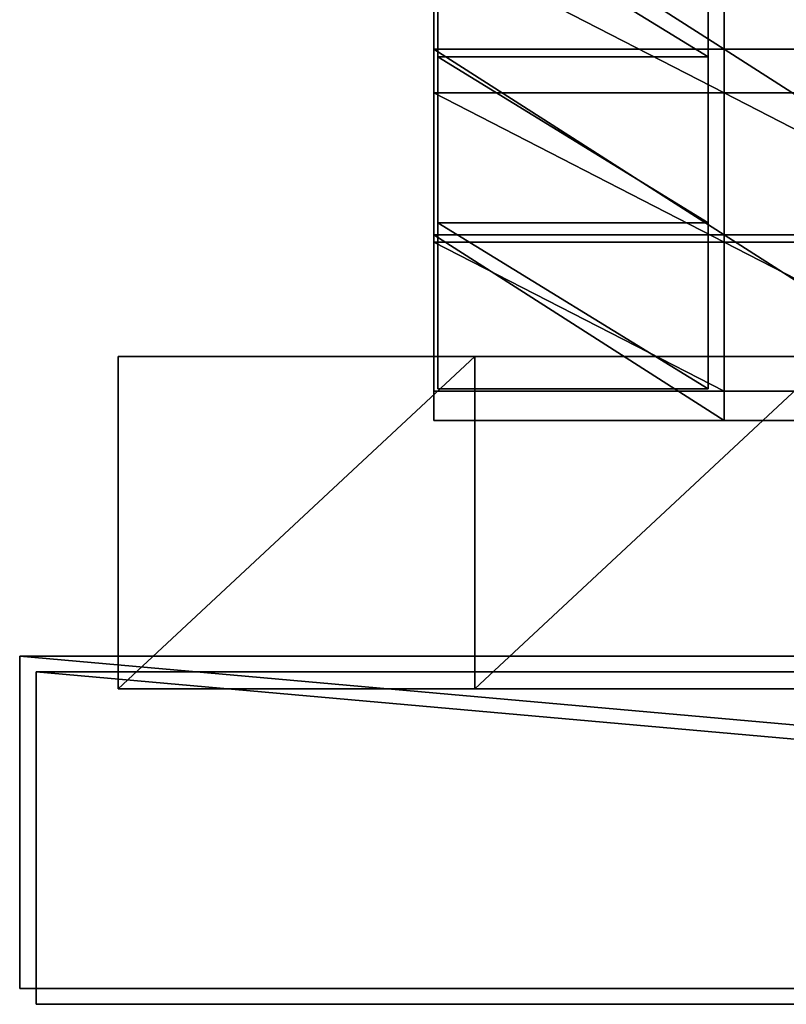
# Model space of a CAD drawing. Units: metres. Extents: x -8.2 to 8.2, y -8.4 to 0.4.
# Drawn here: x -5.6 to -3.3, y -6.9 to -3.9 of the extents above; entities that cross this region are included whole.
import ezdxf

# ---------------------------------------------------------------- set-up
doc = ezdxf.new("R2010")
doc.units = ezdxf.units.M

msp = doc.modelspace()

# ---------------------------------------------------------------- linework, layer by layer
for points in [[(-4.3645, -3.4666, 5.7599), (-3.4916, -4.0252, 5.7599), (-4.3645, -4.0252, 5.7599)], [(-3.4916, -3.4666, 5.7599), (-3.4916, -4.0252, 5.7599), (-4.3645, -3.4666, 5.7599)], [(-4.3645, -4.0252, 5.7599), (-4.3645, -4.0252, 6.8178), (-4.3645, -3.4666, 6.8178)], [(-4.3645, -4.0252, 5.7599), (-4.3645, -3.4666, 6.8178), (-4.3645, -3.4666, 5.7599)], [(-4.3645, -4.0252, 6.8178), (-3.4916, -4.0252, 6.8178), (-4.3645, -3.4666, 6.8178)], [(-4.3645, -3.4666, 6.8178), (-3.4916, -4.0252, 6.8178), (-3.4916, -3.4666, 6.8178)], [(-3.4916, -3.4666, 5.7599), (-2.6187, -4.0252, 5.7599), (-3.4916, -4.0252, 5.7599)], [(-2.6187, -3.4666, 5.7599), (-2.6187, -4.0252, 5.7599), (-3.4916, -3.4666, 5.7599)], [(-3.4916, -4.0252, 6.8178), (-2.6187, -4.0252, 6.8178), (-3.4916, -3.4666, 6.8178)], [(-3.4916, -3.4666, 6.8178), (-2.6187, -4.0252, 6.8178), (-2.6187, -3.4666, 6.8178)], [(-3.5393, -4.0486, -2.8737), (-4.3529, -4.0486, -2.8737), (-4.3529, -3.5494, -2.8737)], [(-3.5393, -4.0486, -2.8737), (-4.3529, -3.5494, -2.8737), (-3.5393, -3.5494, -2.8737)], [(-4.3529, -3.5494, 5.91), (-4.3529, -4.0486, 5.91), (-3.5393, -4.0486, 5.91)], [(-3.5393, -3.5494, 5.91), (-4.3529, -3.5494, 5.91), (-3.5393, -4.0486, 5.91)], [(-4.3529, -4.0486, -2.8737), (-4.3529, -4.0486, -1.9953), (-4.3529, -3.5494, -2.8737)], [(-4.3529, -3.5494, -2.8737), (-4.3529, -4.0486, -1.9953), (-4.3529, -3.5494, -1.9953)], [(-4.3529, -4.0486, -1.9953), (-4.3529, -4.0486, -1.1169), (-4.3529, -3.5494, -1.9953)], [(-4.3529, -3.5494, -1.9953), (-4.3529, -4.0486, -1.1169), (-4.3529, -3.5494, -1.1169)], [(-4.3529, -4.0486, -1.1169), (-4.3529, -4.0486, -0.2386), (-4.3529, -3.5494, -1.1169)], [(-4.3529, -3.5494, -1.1169), (-4.3529, -4.0486, -0.2386), (-4.3529, -3.5494, -0.2386)], [(-4.3529, -4.0486, -0.2386), (-4.3529, -4.0486, 0.6398), (-4.3529, -3.5494, -0.2386)], [(-4.3529, -3.5494, -0.2386), (-4.3529, -4.0486, 0.6398), (-4.3529, -3.5494, 0.6398)], [(-4.3529, -4.0486, 0.6398), (-4.3529, -4.0486, 1.5182), (-4.3529, -3.5494, 0.6398)], [(-4.3529, -3.5494, 0.6398), (-4.3529, -4.0486, 1.5182), (-4.3529, -3.5494, 1.5182)], [(-4.3529, -4.0486, 1.5182), (-4.3529, -4.0486, 2.3965), (-4.3529, -3.5494, 1.5182)], [(-4.3529, -3.5494, 1.5182), (-4.3529, -4.0486, 2.3965), (-4.3529, -3.5494, 2.3965)], [(-4.3529, -4.0486, 2.3965), (-4.3529, -4.0486, 3.2749), (-4.3529, -3.5494, 2.3965)], [(-4.3529, -3.5494, 2.3965), (-4.3529, -4.0486, 3.2749), (-4.3529, -3.5494, 3.2749)], [(-4.3529, -4.0486, 3.2749), (-4.3529, -4.0486, 4.1533), (-4.3529, -3.5494, 3.2749)], [(-4.3529, -3.5494, 3.2749), (-4.3529, -4.0486, 4.1533), (-4.3529, -3.5494, 4.1533)], [(-4.3529, -4.0486, 4.1533), (-4.3529, -4.0486, 5.0316), (-4.3529, -3.5494, 4.1533)], [(-4.3529, -3.5494, 4.1533), (-4.3529, -4.0486, 5.0316), (-4.3529, -3.5494, 5.0316)], [(-4.3529, -4.0486, 5.0316), (-4.3529, -4.0486, 5.91), (-4.3529, -3.5494, 5.0316)], [(-4.3529, -3.5494, 5.0316), (-4.3529, -4.0486, 5.91), (-4.3529, -3.5494, 5.91)], [(-3.5393, -3.5494, -2.8737), (-3.5393, -4.0486, -1.9953), (-3.5393, -4.0486, -2.8737)], [(-3.5393, -3.5494, -1.9953), (-3.5393, -4.0486, -1.9953), (-3.5393, -3.5494, -2.8737)], [(-3.5393, -3.5494, -1.9953), (-3.5393, -4.0486, -1.1169), (-3.5393, -4.0486, -1.9953)], [(-3.5393, -3.5494, -1.1169), (-3.5393, -4.0486, -1.1169), (-3.5393, -3.5494, -1.9953)], [(-3.5393, -3.5494, -1.1169), (-3.5393, -4.0486, -0.2386), (-3.5393, -4.0486, -1.1169)], [(-3.5393, -3.5494, -0.2386), (-3.5393, -4.0486, -0.2386), (-3.5393, -3.5494, -1.1169)], [(-3.5393, -3.5494, -0.2386), (-3.5393, -4.0486, 0.6398), (-3.5393, -4.0486, -0.2386)], [(-3.5393, -3.5494, 0.6398), (-3.5393, -4.0486, 0.6398), (-3.5393, -3.5494, -0.2386)], [(-3.5393, -3.5494, 0.6398), (-3.5393, -4.0486, 1.5182), (-3.5393, -4.0486, 0.6398)], [(-3.5393, -3.5494, 1.5182), (-3.5393, -4.0486, 1.5182), (-3.5393, -3.5494, 0.6398)], [(-3.5393, -3.5494, 1.5182), (-3.5393, -4.0486, 2.3965), (-3.5393, -4.0486, 1.5182)], [(-3.5393, -3.5494, 2.3965), (-3.5393, -4.0486, 2.3965), (-3.5393, -3.5494, 1.5182)], [(-3.5393, -3.5494, 2.3965), (-3.5393, -4.0486, 3.2749), (-3.5393, -4.0486, 2.3965)], [(-3.5393, -3.5494, 3.2749), (-3.5393, -4.0486, 3.2749), (-3.5393, -3.5494, 2.3965)], [(-3.5393, -3.5494, 3.2749), (-3.5393, -4.0486, 4.1533), (-3.5393, -4.0486, 3.2749)], [(-3.5393, -3.5494, 4.1533), (-3.5393, -4.0486, 4.1533), (-3.5393, -3.5494, 3.2749)], [(-3.5393, -3.5494, 4.1533), (-3.5393, -4.0486, 5.0316), (-3.5393, -4.0486, 4.1533)], [(-3.5393, -3.5494, 5.0316), (-3.5393, -4.0486, 5.0316), (-3.5393, -3.5494, 4.1533)], [(-3.5393, -3.5494, 5.0316), (-3.5393, -4.0486, 5.91), (-3.5393, -4.0486, 5.0316)], [(-3.5393, -3.5494, 5.91), (-3.5393, -4.0486, 5.91), (-3.5393, -3.5494, 5.0316)], [(-4.3645, -3.7081, -3.9563), (-3.4916, -4.157, -3.9563), (-4.3645, -4.157, -3.9563)], [(-3.4916, -3.7081, -3.9563), (-3.4916, -4.157, -3.9563), (-4.3645, -3.7081, -3.9563)], [(-4.3645, -4.157, -3.9563), (-4.3645, -4.157, -2.8984), (-4.3645, -3.7081, -2.8984)], [(-4.3645, -4.157, -3.9563), (-4.3645, -3.7081, -2.8984), (-4.3645, -3.7081, -3.9563)], [(-4.3645, -4.157, -2.8984), (-3.4916, -4.157, -2.8984), (-4.3645, -3.7081, -2.8984)], [(-4.3645, -3.7081, -2.8984), (-3.4916, -4.157, -2.8984), (-3.4916, -3.7081, -2.8984)], [(-3.4916, -3.7081, -3.9563), (-2.6187, -4.157, -3.9563), (-3.4916, -4.157, -3.9563)], [(-2.6187, -3.7081, -3.9563), (-2.6187, -4.157, -3.9563), (-3.4916, -3.7081, -3.9563)], [(-3.4916, -4.157, -2.8984), (-2.6187, -4.157, -2.8984), (-3.4916, -3.7081, -2.8984)], [(-3.4916, -3.7081, -2.8984), (-2.6187, -4.157, -2.8984), (-2.6187, -3.7081, -2.8984)], [(-4.3645, -4.0252, 5.7599), (-3.4916, -4.5838, 5.7599), (-4.3645, -4.5838, 5.7599)], [(-3.4916, -4.0252, 5.7599), (-3.4916, -4.5838, 5.7599), (-4.3645, -4.0252, 5.7599)], [(-4.3645, -4.5838, 5.7599), (-4.3645, -4.5838, 6.8178), (-4.3645, -4.0252, 6.8178)], [(-4.3645, -4.5838, 5.7599), (-4.3645, -4.0252, 6.8178), (-4.3645, -4.0252, 5.7599)], [(-4.3645, -4.5838, 6.8178), (-3.4916, -4.5838, 6.8178), (-4.3645, -4.0252, 6.8178)], [(-4.3645, -4.0252, 6.8178), (-3.4916, -4.5838, 6.8178), (-3.4916, -4.0252, 6.8178)], [(-3.4916, -4.0252, 5.7599), (-2.6187, -4.5838, 5.7599), (-3.4916, -4.5838, 5.7599)], [(-2.6187, -4.0252, 5.7599), (-2.6187, -4.5838, 5.7599), (-3.4916, -4.0252, 5.7599)], [(-3.4916, -4.5838, 6.8178), (-2.6187, -4.5838, 6.8178), (-3.4916, -4.0252, 6.8178)], [(-3.4916, -4.0252, 6.8178), (-2.6187, -4.5838, 6.8178), (-2.6187, -4.0252, 6.8178)], [(-3.5393, -4.5478, -2.8737), (-4.3529, -4.5478, -2.8737), (-4.3529, -4.0486, -2.8737)], [(-3.5393, -4.5478, -2.8737), (-4.3529, -4.0486, -2.8737), (-3.5393, -4.0486, -2.8737)], [(-4.3529, -4.0486, 5.91), (-4.3529, -4.5478, 5.91), (-3.5393, -4.5478, 5.91)], [(-3.5393, -4.0486, 5.91), (-4.3529, -4.0486, 5.91), (-3.5393, -4.5478, 5.91)], [(-4.3529, -4.5478, -2.8737), (-4.3529, -4.5478, -1.9953), (-4.3529, -4.0486, -2.8737)], [(-4.3529, -4.0486, -2.8737), (-4.3529, -4.5478, -1.9953), (-4.3529, -4.0486, -1.9953)], [(-4.3529, -4.5478, -1.9953), (-4.3529, -4.5478, -1.1169), (-4.3529, -4.0486, -1.9953)], [(-4.3529, -4.0486, -1.9953), (-4.3529, -4.5478, -1.1169), (-4.3529, -4.0486, -1.1169)], [(-4.3529, -4.5478, -1.1169), (-4.3529, -4.5478, -0.2386), (-4.3529, -4.0486, -1.1169)], [(-4.3529, -4.0486, -1.1169), (-4.3529, -4.5478, -0.2386), (-4.3529, -4.0486, -0.2386)], [(-4.3529, -4.5478, -0.2386), (-4.3529, -4.5478, 0.6398), (-4.3529, -4.0486, -0.2386)], [(-4.3529, -4.0486, -0.2386), (-4.3529, -4.5478, 0.6398), (-4.3529, -4.0486, 0.6398)], [(-4.3529, -4.5478, 0.6398), (-4.3529, -4.5478, 1.5182), (-4.3529, -4.0486, 0.6398)], [(-4.3529, -4.0486, 0.6398), (-4.3529, -4.5478, 1.5182), (-4.3529, -4.0486, 1.5182)], [(-4.3529, -4.5478, 1.5182), (-4.3529, -4.5478, 2.3965), (-4.3529, -4.0486, 1.5182)], [(-4.3529, -4.0486, 1.5182), (-4.3529, -4.5478, 2.3965), (-4.3529, -4.0486, 2.3965)], [(-4.3529, -4.5478, 2.3965), (-4.3529, -4.5478, 3.2749), (-4.3529, -4.0486, 2.3965)], [(-4.3529, -4.0486, 2.3965), (-4.3529, -4.5478, 3.2749), (-4.3529, -4.0486, 3.2749)], [(-4.3529, -4.5478, 3.2749), (-4.3529, -4.5478, 4.1533), (-4.3529, -4.0486, 3.2749)], [(-4.3529, -4.0486, 3.2749), (-4.3529, -4.5478, 4.1533), (-4.3529, -4.0486, 4.1533)], [(-4.3529, -4.5478, 4.1533), (-4.3529, -4.5478, 5.0316), (-4.3529, -4.0486, 4.1533)], [(-4.3529, -4.0486, 4.1533), (-4.3529, -4.5478, 5.0316), (-4.3529, -4.0486, 5.0316)], [(-4.3529, -4.5478, 5.0316), (-4.3529, -4.5478, 5.91), (-4.3529, -4.0486, 5.0316)], [(-4.3529, -4.0486, 5.0316), (-4.3529, -4.5478, 5.91), (-4.3529, -4.0486, 5.91)], [(-3.5393, -4.0486, -2.8737), (-3.5393, -4.5478, -1.9953), (-3.5393, -4.5478, -2.8737)], [(-3.5393, -4.0486, -1.9953), (-3.5393, -4.5478, -1.9953), (-3.5393, -4.0486, -2.8737)], [(-3.5393, -4.0486, -1.9953), (-3.5393, -4.5478, -1.1169), (-3.5393, -4.5478, -1.9953)], [(-3.5393, -4.0486, -1.1169), (-3.5393, -4.5478, -1.1169), (-3.5393, -4.0486, -1.9953)], [(-3.5393, -4.0486, -1.1169), (-3.5393, -4.5478, -0.2386), (-3.5393, -4.5478, -1.1169)], [(-3.5393, -4.0486, -0.2386), (-3.5393, -4.5478, -0.2386), (-3.5393, -4.0486, -1.1169)], [(-3.5393, -4.0486, -0.2386), (-3.5393, -4.5478, 0.6398), (-3.5393, -4.5478, -0.2386)], [(-3.5393, -4.0486, 0.6398), (-3.5393, -4.5478, 0.6398), (-3.5393, -4.0486, -0.2386)], [(-3.5393, -4.0486, 0.6398), (-3.5393, -4.5478, 1.5182), (-3.5393, -4.5478, 0.6398)], [(-3.5393, -4.0486, 1.5182), (-3.5393, -4.5478, 1.5182), (-3.5393, -4.0486, 0.6398)], [(-3.5393, -4.0486, 1.5182), (-3.5393, -4.5478, 2.3965), (-3.5393, -4.5478, 1.5182)], [(-3.5393, -4.0486, 2.3965), (-3.5393, -4.5478, 2.3965), (-3.5393, -4.0486, 1.5182)], [(-3.5393, -4.0486, 2.3965), (-3.5393, -4.5478, 3.2749), (-3.5393, -4.5478, 2.3965)], [(-3.5393, -4.0486, 3.2749), (-3.5393, -4.5478, 3.2749), (-3.5393, -4.0486, 2.3965)], [(-3.5393, -4.0486, 3.2749), (-3.5393, -4.5478, 4.1533), (-3.5393, -4.5478, 3.2749)], [(-3.5393, -4.0486, 4.1533), (-3.5393, -4.5478, 4.1533), (-3.5393, -4.0486, 3.2749)], [(-3.5393, -4.0486, 4.1533), (-3.5393, -4.5478, 5.0316), (-3.5393, -4.5478, 4.1533)], [(-3.5393, -4.0486, 5.0316), (-3.5393, -4.5478, 5.0316), (-3.5393, -4.0486, 4.1533)], [(-3.5393, -4.0486, 5.0316), (-3.5393, -4.5478, 5.91), (-3.5393, -4.5478, 5.0316)], [(-3.5393, -4.0486, 5.91), (-3.5393, -4.5478, 5.91), (-3.5393, -4.0486, 5.0316)], [(-4.3645, -4.157, -3.9563), (-3.4916, -4.6058, -3.9563), (-4.3645, -4.6058, -3.9563)], [(-3.4916, -4.157, -3.9563), (-3.4916, -4.6058, -3.9563), (-4.3645, -4.157, -3.9563)], [(-4.3645, -4.6058, -3.9563), (-4.3645, -4.6058, -2.8984), (-4.3645, -4.157, -2.8984)], [(-4.3645, -4.6058, -3.9563), (-4.3645, -4.157, -2.8984), (-4.3645, -4.157, -3.9563)], [(-4.3645, -4.6058, -2.8984), (-3.4916, -4.6058, -2.8984), (-4.3645, -4.157, -2.8984)], [(-4.3645, -4.157, -2.8984), (-3.4916, -4.6058, -2.8984), (-3.4916, -4.157, -2.8984)], [(-3.4916, -4.157, -3.9563), (-2.6187, -4.6058, -3.9563), (-3.4916, -4.6058, -3.9563)], [(-2.6187, -4.157, -3.9563), (-2.6187, -4.6058, -3.9563), (-3.4916, -4.157, -3.9563)], [(-3.4916, -4.6058, -2.8984), (-2.6187, -4.6058, -2.8984), (-3.4916, -4.157, -2.8984)], [(-3.4916, -4.157, -2.8984), (-2.6187, -4.6058, -2.8984), (-2.6187, -4.157, -2.8984)], [(-3.5393, -5.0469, -2.8737), (-4.3529, -5.0469, -2.8737), (-4.3529, -4.5478, -2.8737)], [(-3.5393, -5.0469, -2.8737), (-4.3529, -4.5478, -2.8737), (-3.5393, -4.5478, -2.8737)], [(-4.3529, -4.5478, 5.91), (-4.3529, -5.0469, 5.91), (-3.5393, -5.0469, 5.91)], [(-3.5393, -4.5478, 5.91), (-4.3529, -4.5478, 5.91), (-3.5393, -5.0469, 5.91)], [(-4.3529, -5.0469, -2.8737), (-4.3529, -5.0469, -1.9953), (-4.3529, -4.5478, -2.8737)], [(-4.3529, -4.5478, -2.8737), (-4.3529, -5.0469, -1.9953), (-4.3529, -4.5478, -1.9953)], [(-4.3529, -5.0469, -1.9953), (-4.3529, -5.0469, -1.1169), (-4.3529, -4.5478, -1.9953)], [(-4.3529, -4.5478, -1.9953), (-4.3529, -5.0469, -1.1169), (-4.3529, -4.5478, -1.1169)], [(-4.3529, -5.0469, -1.1169), (-4.3529, -5.0469, -0.2386), (-4.3529, -4.5478, -1.1169)], [(-4.3529, -4.5478, -1.1169), (-4.3529, -5.0469, -0.2386), (-4.3529, -4.5478, -0.2386)], [(-4.3529, -5.0469, -0.2386), (-4.3529, -5.0469, 0.6398), (-4.3529, -4.5478, -0.2386)], [(-4.3529, -4.5478, -0.2386), (-4.3529, -5.0469, 0.6398), (-4.3529, -4.5478, 0.6398)], [(-4.3529, -5.0469, 0.6398), (-4.3529, -5.0469, 1.5182), (-4.3529, -4.5478, 0.6398)], [(-4.3529, -4.5478, 0.6398), (-4.3529, -5.0469, 1.5182), (-4.3529, -4.5478, 1.5182)], [(-4.3529, -5.0469, 1.5182), (-4.3529, -5.0469, 2.3965), (-4.3529, -4.5478, 1.5182)], [(-4.3529, -4.5478, 1.5182), (-4.3529, -5.0469, 2.3965), (-4.3529, -4.5478, 2.3965)], [(-4.3529, -5.0469, 2.3965), (-4.3529, -5.0469, 3.2749), (-4.3529, -4.5478, 2.3965)], [(-4.3529, -4.5478, 2.3965), (-4.3529, -5.0469, 3.2749), (-4.3529, -4.5478, 3.2749)], [(-4.3529, -5.0469, 3.2749), (-4.3529, -5.0469, 4.1533), (-4.3529, -4.5478, 3.2749)], [(-4.3529, -4.5478, 3.2749), (-4.3529, -5.0469, 4.1533), (-4.3529, -4.5478, 4.1533)], [(-4.3529, -5.0469, 4.1533), (-4.3529, -5.0469, 5.0316), (-4.3529, -4.5478, 4.1533)], [(-4.3529, -4.5478, 4.1533), (-4.3529, -5.0469, 5.0316), (-4.3529, -4.5478, 5.0316)], [(-4.3529, -5.0469, 5.0316), (-4.3529, -5.0469, 5.91), (-4.3529, -4.5478, 5.0316)], [(-4.3529, -4.5478, 5.0316), (-4.3529, -5.0469, 5.91), (-4.3529, -4.5478, 5.91)], [(-3.5393, -4.5478, -2.8737), (-3.5393, -5.0469, -1.9953), (-3.5393, -5.0469, -2.8737)], [(-3.5393, -4.5478, -1.9953), (-3.5393, -5.0469, -1.9953), (-3.5393, -4.5478, -2.8737)], [(-3.5393, -4.5478, -1.9953), (-3.5393, -5.0469, -1.1169), (-3.5393, -5.0469, -1.9953)], [(-3.5393, -4.5478, -1.1169), (-3.5393, -5.0469, -1.1169), (-3.5393, -4.5478, -1.9953)], [(-3.5393, -4.5478, -1.1169), (-3.5393, -5.0469, -0.2386), (-3.5393, -5.0469, -1.1169)], [(-3.5393, -4.5478, -0.2386), (-3.5393, -5.0469, -0.2386), (-3.5393, -4.5478, -1.1169)], [(-3.5393, -4.5478, -0.2386), (-3.5393, -5.0469, 0.6398), (-3.5393, -5.0469, -0.2386)], [(-3.5393, -4.5478, 0.6398), (-3.5393, -5.0469, 0.6398), (-3.5393, -4.5478, -0.2386)], [(-3.5393, -4.5478, 0.6398), (-3.5393, -5.0469, 1.5182), (-3.5393, -5.0469, 0.6398)], [(-3.5393, -4.5478, 1.5182), (-3.5393, -5.0469, 1.5182), (-3.5393, -4.5478, 0.6398)], [(-3.5393, -4.5478, 1.5182), (-3.5393, -5.0469, 2.3965), (-3.5393, -5.0469, 1.5182)], [(-3.5393, -4.5478, 2.3965), (-3.5393, -5.0469, 2.3965), (-3.5393, -4.5478, 1.5182)], [(-3.5393, -4.5478, 2.3965), (-3.5393, -5.0469, 3.2749), (-3.5393, -5.0469, 2.3965)], [(-3.5393, -4.5478, 3.2749), (-3.5393, -5.0469, 3.2749), (-3.5393, -4.5478, 2.3965)], [(-3.5393, -4.5478, 3.2749), (-3.5393, -5.0469, 4.1533), (-3.5393, -5.0469, 3.2749)], [(-3.5393, -4.5478, 4.1533), (-3.5393, -5.0469, 4.1533), (-3.5393, -4.5478, 3.2749)], [(-3.5393, -4.5478, 4.1533), (-3.5393, -5.0469, 5.0316), (-3.5393, -5.0469, 4.1533)], [(-3.5393, -4.5478, 5.0316), (-3.5393, -5.0469, 5.0316), (-3.5393, -4.5478, 4.1533)], [(-3.5393, -4.5478, 5.0316), (-3.5393, -5.0469, 5.91), (-3.5393, -5.0469, 5.0316)], [(-3.5393, -4.5478, 5.91), (-3.5393, -5.0469, 5.91), (-3.5393, -4.5478, 5.0316)], [(-4.3645, -4.5838, 5.7599), (-3.4916, -5.1424, 5.7599), (-4.3645, -5.1424, 5.7599)], [(-3.4916, -4.5838, 5.7599), (-3.4916, -5.1424, 5.7599), (-4.3645, -4.5838, 5.7599)], [(-4.3645, -5.1424, 5.7599), (-4.3645, -5.1424, 6.8178), (-4.3645, -4.5838, 6.8178)], [(-4.3645, -5.1424, 5.7599), (-4.3645, -4.5838, 6.8178), (-4.3645, -4.5838, 5.7599)], [(-4.3645, -5.1424, 6.8178), (-3.4916, -5.1424, 6.8178), (-4.3645, -4.5838, 6.8178)], [(-4.3645, -4.5838, 6.8178), (-3.4916, -5.1424, 6.8178), (-3.4916, -4.5838, 6.8178)], [(-3.4916, -4.5838, 5.7599), (-2.6187, -5.1424, 5.7599), (-3.4916, -5.1424, 5.7599)], [(-2.6187, -4.5838, 5.7599), (-2.6187, -5.1424, 5.7599), (-3.4916, -4.5838, 5.7599)], [(-3.4916, -5.1424, 6.8178), (-2.6187, -5.1424, 6.8178), (-3.4916, -4.5838, 6.8178)], [(-3.4916, -4.5838, 6.8178), (-2.6187, -5.1424, 6.8178), (-2.6187, -4.5838, 6.8178)], [(-4.3645, -4.6058, -3.9563), (-3.4916, -5.0547, -3.9563), (-4.3645, -5.0547, -3.9563)], [(-3.4916, -4.6058, -3.9563), (-3.4916, -5.0547, -3.9563), (-4.3645, -4.6058, -3.9563)], [(-4.3645, -5.0547, -3.9563), (-4.3645, -5.0547, -2.8984), (-4.3645, -4.6058, -2.8984)], [(-4.3645, -5.0547, -3.9563), (-4.3645, -4.6058, -2.8984), (-4.3645, -4.6058, -3.9563)], [(-4.3645, -5.0547, -2.8984), (-3.4916, -5.0547, -2.8984), (-4.3645, -4.6058, -2.8984)], [(-4.3645, -4.6058, -2.8984), (-3.4916, -5.0547, -2.8984), (-3.4916, -4.6058, -2.8984)], [(-3.4916, -4.6058, -3.9563), (-2.6187, -5.0547, -3.9563), (-3.4916, -5.0547, -3.9563)], [(-2.6187, -4.6058, -3.9563), (-2.6187, -5.0547, -3.9563), (-3.4916, -4.6058, -3.9563)], [(-3.4916, -5.0547, -2.8984), (-2.6187, -5.0547, -2.8984), (-3.4916, -4.6058, -2.8984)], [(-3.4916, -4.6058, -2.8984), (-2.6187, -5.0547, -2.8984), (-2.6187, -4.6058, -2.8984)], [(-4.2414, -4.95, 8.0398), (-5.3142, -4.95, 8.0398), (-5.3142, -5.95, 8.0398)], [(-4.2414, -5.95, 8.0398), (-4.2414, -4.95, 8.0398), (-5.3142, -5.95, 8.0398)], [(-5.3142, -5.95, 8.0398), (-5.3142, -4.95, 8.0398), (-5.3142, -4.95, 6.7246)], [(-5.3142, -5.95, 8.0398), (-5.3142, -4.95, 6.7246), (-5.3142, -5.95, 6.7246)], [(-5.3142, -5.95, 6.7246), (-5.3142, -4.95, 6.7246), (-5.3142, -4.95, 5.4094)], [(-5.3142, -5.95, 6.7246), (-5.3142, -4.95, 5.4094), (-5.3142, -5.95, 5.4094)], [(-5.3142, -5.95, 5.4094), (-5.3142, -4.95, 5.4094), (-5.3142, -4.95, 4.0943)], [(-5.3142, -5.95, 5.4094), (-5.3142, -4.95, 4.0943), (-5.3142, -5.95, 4.0943)], [(-5.3142, -5.95, 4.0943), (-5.3142, -4.95, 4.0943), (-5.3142, -4.95, 2.7791)], [(-5.3142, -5.95, 4.0943), (-5.3142, -4.95, 2.7791), (-5.3142, -5.95, 2.7791)], [(-5.3142, -5.95, 2.7791), (-5.3142, -4.95, 2.7791), (-5.3142, -4.95, 1.4639)], [(-5.3142, -5.95, 2.7791), (-5.3142, -4.95, 1.4639), (-5.3142, -5.95, 1.4639)], [(-5.3142, -5.95, 1.4639), (-5.3142, -4.95, 1.4639), (-5.3142, -4.95, 0.1487)], [(-5.3142, -5.95, 1.4639), (-5.3142, -4.95, 0.1487), (-5.3142, -5.95, 0.1487)], [(-5.3142, -5.95, 0.1487), (-5.3142, -4.95, 0.1487), (-5.3142, -4.95, -1.1665)], [(-5.3142, -5.95, 0.1487), (-5.3142, -4.95, -1.1665), (-5.3142, -5.95, -1.1665)], [(-5.3142, -5.95, -1.1665), (-5.3142, -4.95, -1.1665), (-5.3142, -4.95, -2.4816)], [(-5.3142, -5.95, -1.1665), (-5.3142, -4.95, -2.4816), (-5.3142, -5.95, -2.4816)], [(-5.3142, -5.95, -2.4816), (-5.3142, -4.95, -2.4816), (-5.3142, -4.95, -3.7968)], [(-5.3142, -5.95, -2.4816), (-5.3142, -4.95, -3.7968), (-5.3142, -5.95, -3.7968)], [(-5.3142, -5.95, -3.7968), (-5.3142, -4.95, -3.7968), (-5.3142, -4.95, -5.112)], [(-5.3142, -5.95, -3.7968), (-5.3142, -4.95, -5.112), (-5.3142, -5.95, -5.112)], [(-5.3142, -5.95, -5.112), (-5.3142, -4.95, -5.112), (-4.2414, -4.95, -5.112)], [(-5.3142, -5.95, -5.112), (-4.2414, -4.95, -5.112), (-4.2414, -5.95, -5.112)], [(-5.3142, -4.95, 8.0398), (-4.2414, -4.95, 8.0398), (-5.3142, -4.95, 6.7246)], [(-5.3142, -4.95, 6.7246), (-4.2414, -4.95, 8.0398), (-4.2414, -4.95, 6.7246)], [(-5.3142, -4.95, 6.7246), (-4.2414, -4.95, 6.7246), (-5.3142, -4.95, 5.4094)], [(-5.3142, -4.95, 5.4094), (-4.2414, -4.95, 6.7246), (-4.2414, -4.95, 5.4094)], [(-5.3142, -4.95, 5.4094), (-4.2414, -4.95, 5.4094), (-5.3142, -4.95, 4.0943)], [(-5.3142, -4.95, 4.0943), (-4.2414, -4.95, 5.4094), (-4.2414, -4.95, 4.0943)], [(-5.3142, -4.95, 4.0943), (-4.2414, -4.95, 4.0943), (-5.3142, -4.95, 2.7791)], [(-5.3142, -4.95, 2.7791), (-4.2414, -4.95, 4.0943), (-4.2414, -4.95, 2.7791)], [(-5.3142, -4.95, 2.7791), (-4.2414, -4.95, 2.7791), (-5.3142, -4.95, 1.4639)], [(-5.3142, -4.95, 1.4639), (-4.2414, -4.95, 2.7791), (-4.2414, -4.95, 1.4639)], [(-5.3142, -4.95, 1.4639), (-4.2414, -4.95, 1.4639), (-5.3142, -4.95, 0.1487)], [(-5.3142, -4.95, 0.1487), (-4.2414, -4.95, 1.4639), (-4.2414, -4.95, 0.1487)], [(-5.3142, -4.95, 0.1487), (-4.2414, -4.95, 0.1487), (-5.3142, -4.95, -1.1665)], [(-5.3142, -4.95, -1.1665), (-4.2414, -4.95, 0.1487), (-4.2414, -4.95, -1.1665)], [(-5.3142, -4.95, -1.1665), (-4.2414, -4.95, -1.1665), (-5.3142, -4.95, -2.4816)], [(-5.3142, -4.95, -2.4816), (-4.2414, -4.95, -1.1665), (-4.2414, -4.95, -2.4816)], [(-5.3142, -4.95, -2.4816), (-4.2414, -4.95, -2.4816), (-5.3142, -4.95, -3.7968)], [(-5.3142, -4.95, -3.7968), (-4.2414, -4.95, -2.4816), (-4.2414, -4.95, -3.7968)], [(-5.3142, -4.95, -3.7968), (-4.2414, -4.95, -3.7968), (-5.3142, -4.95, -5.112)], [(-5.3142, -4.95, -5.112), (-4.2414, -4.95, -3.7968), (-4.2414, -4.95, -5.112)], [(-3.1685, -4.95, 8.0398), (-4.2414, -4.95, 8.0398), (-4.2414, -5.95, 8.0398)], [(-3.1685, -5.95, 8.0398), (-3.1685, -4.95, 8.0398), (-4.2414, -5.95, 8.0398)], [(-4.2414, -5.95, -5.112), (-4.2414, -4.95, -5.112), (-3.1685, -4.95, -5.112)], [(-4.2414, -5.95, -5.112), (-3.1685, -4.95, -5.112), (-3.1685, -5.95, -5.112)], [(-4.2414, -4.95, 8.0398), (-3.1685, -4.95, 8.0398), (-4.2414, -4.95, 6.7246)], [(-4.2414, -4.95, 6.7246), (-3.1685, -4.95, 8.0398), (-3.1685, -4.95, 6.7246)], [(-4.2414, -4.95, 6.7246), (-3.1685, -4.95, 6.7246), (-4.2414, -4.95, 5.4094)], [(-4.2414, -4.95, 5.4094), (-3.1685, -4.95, 6.7246), (-3.1685, -4.95, 5.4094)], [(-4.2414, -4.95, 5.4094), (-3.1685, -4.95, 5.4094), (-4.2414, -4.95, 4.0943)], [(-4.2414, -4.95, 4.0943), (-3.1685, -4.95, 5.4094), (-3.1685, -4.95, 4.0943)], [(-4.2414, -4.95, 4.0943), (-3.1685, -4.95, 4.0943), (-4.2414, -4.95, 2.7791)], [(-4.2414, -4.95, 2.7791), (-3.1685, -4.95, 4.0943), (-3.1685, -4.95, 2.7791)], [(-4.2414, -4.95, 2.7791), (-3.1685, -4.95, 2.7791), (-4.2414, -4.95, 1.4639)], [(-4.2414, -4.95, 1.4639), (-3.1685, -4.95, 2.7791), (-3.1685, -4.95, 1.4639)], [(-4.2414, -4.95, 1.4639), (-3.1685, -4.95, 1.4639), (-4.2414, -4.95, 0.1487)], [(-4.2414, -4.95, 0.1487), (-3.1685, -4.95, 1.4639), (-3.1685, -4.95, 0.1487)], [(-4.2414, -4.95, 0.1487), (-3.1685, -4.95, 0.1487), (-4.2414, -4.95, -1.1665)], [(-4.2414, -4.95, -1.1665), (-3.1685, -4.95, 0.1487), (-3.1685, -4.95, -1.1665)], [(-4.2414, -4.95, -1.1665), (-3.1685, -4.95, -1.1665), (-4.2414, -4.95, -2.4816)], [(-4.2414, -4.95, -2.4816), (-3.1685, -4.95, -1.1665), (-3.1685, -4.95, -2.4816)], [(-4.2414, -4.95, -2.4816), (-3.1685, -4.95, -2.4816), (-4.2414, -4.95, -3.7968)], [(-4.2414, -4.95, -3.7968), (-3.1685, -4.95, -2.4816), (-3.1685, -4.95, -3.7968)], [(-4.2414, -4.95, -3.7968), (-3.1685, -4.95, -3.7968), (-4.2414, -4.95, -5.112)], [(-4.2414, -4.95, -5.112), (-3.1685, -4.95, -3.7968), (-3.1685, -4.95, -5.112)], [(-3.4916, -5.0547, -2.8984), (-4.3645, -5.0547, -2.8984), (-4.3645, -5.0547, -3.9563)], [(-3.4916, -5.0547, -3.9563), (-3.4916, -5.0547, -2.8984), (-4.3645, -5.0547, -3.9563)], [(-4.3529, -5.0469, -1.9953), (-4.3529, -5.0469, -2.8737), (-3.5393, -5.0469, -2.8737)], [(-3.5393, -5.0469, -1.9953), (-4.3529, -5.0469, -1.9953), (-3.5393, -5.0469, -2.8737)], [(-4.3529, -5.0469, -1.1169), (-4.3529, -5.0469, -1.9953), (-3.5393, -5.0469, -1.9953)], [(-3.5393, -5.0469, -1.1169), (-4.3529, -5.0469, -1.1169), (-3.5393, -5.0469, -1.9953)], [(-4.3529, -5.0469, -0.2386), (-4.3529, -5.0469, -1.1169), (-3.5393, -5.0469, -1.1169)], [(-3.5393, -5.0469, -0.2386), (-4.3529, -5.0469, -0.2386), (-3.5393, -5.0469, -1.1169)], [(-4.3529, -5.0469, 0.6398), (-4.3529, -5.0469, -0.2386), (-3.5393, -5.0469, -0.2386)], [(-3.5393, -5.0469, 0.6398), (-4.3529, -5.0469, 0.6398), (-3.5393, -5.0469, -0.2386)], [(-4.3529, -5.0469, 1.5182), (-4.3529, -5.0469, 0.6398), (-3.5393, -5.0469, 0.6398)], [(-3.5393, -5.0469, 1.5182), (-4.3529, -5.0469, 1.5182), (-3.5393, -5.0469, 0.6398)], [(-4.3529, -5.0469, 2.3965), (-4.3529, -5.0469, 1.5182), (-3.5393, -5.0469, 1.5182)], [(-3.5393, -5.0469, 2.3965), (-4.3529, -5.0469, 2.3965), (-3.5393, -5.0469, 1.5182)], [(-4.3529, -5.0469, 3.2749), (-4.3529, -5.0469, 2.3965), (-3.5393, -5.0469, 2.3965)], [(-3.5393, -5.0469, 3.2749), (-4.3529, -5.0469, 3.2749), (-3.5393, -5.0469, 2.3965)], [(-4.3529, -5.0469, 4.1533), (-4.3529, -5.0469, 3.2749), (-3.5393, -5.0469, 3.2749)], [(-3.5393, -5.0469, 4.1533), (-4.3529, -5.0469, 4.1533), (-3.5393, -5.0469, 3.2749)], [(-4.3529, -5.0469, 5.0316), (-4.3529, -5.0469, 4.1533), (-3.5393, -5.0469, 4.1533)], [(-3.5393, -5.0469, 5.0316), (-4.3529, -5.0469, 5.0316), (-3.5393, -5.0469, 4.1533)], [(-4.3529, -5.0469, 5.91), (-4.3529, -5.0469, 5.0316), (-3.5393, -5.0469, 5.0316)], [(-3.5393, -5.0469, 5.91), (-4.3529, -5.0469, 5.91), (-3.5393, -5.0469, 5.0316)], [(-2.6187, -5.0547, -2.8984), (-3.4916, -5.0547, -2.8984), (-3.4916, -5.0547, -3.9563)], [(-2.6187, -5.0547, -3.9563), (-2.6187, -5.0547, -2.8984), (-3.4916, -5.0547, -3.9563)], [(-3.4916, -5.1424, 6.8178), (-4.3645, -5.1424, 6.8178), (-4.3645, -5.1424, 5.7599)], [(-3.4916, -5.1424, 5.7599), (-3.4916, -5.1424, 6.8178), (-4.3645, -5.1424, 5.7599)], [(-2.6187, -5.1424, 6.8178), (-3.4916, -5.1424, 6.8178), (-3.4916, -5.1424, 5.7599)], [(-2.6187, -5.1424, 5.7599), (-2.6187, -5.1424, 6.8178), (-3.4916, -5.1424, 5.7599)], [(5.65, -6.8514, 4.85), (-5.6109, -6.8514, 4.85), (-5.6109, -5.8514, 4.85)], [(5.65, -6.8514, 4.85), (-5.6109, -5.8514, 4.85), (5.65, -5.8514, 4.85)], [(-5.6109, -5.8514, 5.85), (-5.6109, -6.8514, 5.85), (5.65, -6.8514, 5.85)], [(5.65, -5.8514, 5.85), (-5.6109, -5.8514, 5.85), (5.65, -6.8514, 5.85)], [(5.65, -5.8514, 4.85), (-5.6109, -5.8514, 4.85), (-5.6109, -5.8514, 5.85)], [(5.65, -5.8514, 4.85), (-5.6109, -5.8514, 5.85), (5.65, -5.8514, 5.85)], [(-5.6109, -6.8514, 4.85), (-5.6109, -6.8514, 5.85), (-5.6109, -5.8514, 4.85)], [(-5.6109, -5.8514, 4.85), (-5.6109, -6.8514, 5.85), (-5.6109, -5.8514, 5.85)], [(5.7, -6.8986, -3.9611), (-5.5609, -6.8986, -3.9611), (-5.5609, -5.8986, -3.9611)], [(5.7, -6.8986, -3.9611), (-5.5609, -5.8986, -3.9611), (5.7, -5.8986, -3.9611)], [(-5.5609, -5.8986, -2.9611), (-5.5609, -6.8986, -2.9611), (5.7, -6.8986, -2.9611)], [(5.7, -5.8986, -2.9611), (-5.5609, -5.8986, -2.9611), (5.7, -6.8986, -2.9611)], [(5.7, -5.8986, -3.9611), (-5.5609, -5.8986, -3.9611), (-5.5609, -5.8986, -2.9611)], [(5.7, -5.8986, -3.9611), (-5.5609, -5.8986, -2.9611), (5.7, -5.8986, -2.9611)], [(-5.5609, -6.8986, -3.9611), (-5.5609, -6.8986, -2.9611), (-5.5609, -5.8986, -3.9611)], [(-5.5609, -5.8986, -3.9611), (-5.5609, -6.8986, -2.9611), (-5.5609, -5.8986, -2.9611)], [(-5.3142, -5.95, 6.7246), (-4.2414, -5.95, 8.0398), (-5.3142, -5.95, 8.0398)], [(-4.2414, -5.95, 6.7246), (-4.2414, -5.95, 8.0398), (-5.3142, -5.95, 6.7246)], [(-5.3142, -5.95, 5.4094), (-4.2414, -5.95, 6.7246), (-5.3142, -5.95, 6.7246)], [(-4.2414, -5.95, 5.4094), (-4.2414, -5.95, 6.7246), (-5.3142, -5.95, 5.4094)], [(-5.3142, -5.95, 4.0943), (-4.2414, -5.95, 5.4094), (-5.3142, -5.95, 5.4094)], [(-4.2414, -5.95, 4.0943), (-4.2414, -5.95, 5.4094), (-5.3142, -5.95, 4.0943)], [(-5.3142, -5.95, 2.7791), (-4.2414, -5.95, 4.0943), (-5.3142, -5.95, 4.0943)], [(-4.2414, -5.95, 2.7791), (-4.2414, -5.95, 4.0943), (-5.3142, -5.95, 2.7791)], [(-5.3142, -5.95, 1.4639), (-4.2414, -5.95, 2.7791), (-5.3142, -5.95, 2.7791)], [(-4.2414, -5.95, 1.4639), (-4.2414, -5.95, 2.7791), (-5.3142, -5.95, 1.4639)], [(-5.3142, -5.95, 0.1487), (-4.2414, -5.95, 1.4639), (-5.3142, -5.95, 1.4639)], [(-4.2414, -5.95, 0.1487), (-4.2414, -5.95, 1.4639), (-5.3142, -5.95, 0.1487)], [(-5.3142, -5.95, -1.1665), (-4.2414, -5.95, 0.1487), (-5.3142, -5.95, 0.1487)], [(-4.2414, -5.95, -1.1665), (-4.2414, -5.95, 0.1487), (-5.3142, -5.95, -1.1665)], [(-5.3142, -5.95, -2.4816), (-4.2414, -5.95, -1.1665), (-5.3142, -5.95, -1.1665)], [(-4.2414, -5.95, -2.4816), (-4.2414, -5.95, -1.1665), (-5.3142, -5.95, -2.4816)], [(-5.3142, -5.95, -3.7968), (-4.2414, -5.95, -2.4816), (-5.3142, -5.95, -2.4816)], [(-4.2414, -5.95, -3.7968), (-4.2414, -5.95, -2.4816), (-5.3142, -5.95, -3.7968)], [(-5.3142, -5.95, -5.112), (-4.2414, -5.95, -3.7968), (-5.3142, -5.95, -3.7968)], [(-4.2414, -5.95, -5.112), (-4.2414, -5.95, -3.7968), (-5.3142, -5.95, -5.112)], [(-4.2414, -5.95, 6.7246), (-3.1685, -5.95, 8.0398), (-4.2414, -5.95, 8.0398)], [(-3.1685, -5.95, 6.7246), (-3.1685, -5.95, 8.0398), (-4.2414, -5.95, 6.7246)], [(-4.2414, -5.95, 5.4094), (-3.1685, -5.95, 6.7246), (-4.2414, -5.95, 6.7246)], [(-3.1685, -5.95, 5.4094), (-3.1685, -5.95, 6.7246), (-4.2414, -5.95, 5.4094)], [(-4.2414, -5.95, 4.0943), (-3.1685, -5.95, 5.4094), (-4.2414, -5.95, 5.4094)], [(-3.1685, -5.95, 4.0943), (-3.1685, -5.95, 5.4094), (-4.2414, -5.95, 4.0943)], [(-4.2414, -5.95, 2.7791), (-3.1685, -5.95, 4.0943), (-4.2414, -5.95, 4.0943)], [(-3.1685, -5.95, 2.7791), (-3.1685, -5.95, 4.0943), (-4.2414, -5.95, 2.7791)], [(-4.2414, -5.95, 1.4639), (-3.1685, -5.95, 2.7791), (-4.2414, -5.95, 2.7791)], [(-3.1685, -5.95, 1.4639), (-3.1685, -5.95, 2.7791), (-4.2414, -5.95, 1.4639)], [(-4.2414, -5.95, 0.1487), (-3.1685, -5.95, 1.4639), (-4.2414, -5.95, 1.4639)], [(-3.1685, -5.95, 0.1487), (-3.1685, -5.95, 1.4639), (-4.2414, -5.95, 0.1487)], [(-4.2414, -5.95, -1.1665), (-3.1685, -5.95, 0.1487), (-4.2414, -5.95, 0.1487)], [(-3.1685, -5.95, -1.1665), (-3.1685, -5.95, 0.1487), (-4.2414, -5.95, -1.1665)], [(-4.2414, -5.95, -2.4816), (-3.1685, -5.95, -1.1665), (-4.2414, -5.95, -1.1665)], [(-3.1685, -5.95, -2.4816), (-3.1685, -5.95, -1.1665), (-4.2414, -5.95, -2.4816)], [(-4.2414, -5.95, -3.7968), (-3.1685, -5.95, -2.4816), (-4.2414, -5.95, -2.4816)], [(-3.1685, -5.95, -3.7968), (-3.1685, -5.95, -2.4816), (-4.2414, -5.95, -3.7968)], [(-4.2414, -5.95, -5.112), (-3.1685, -5.95, -3.7968), (-4.2414, -5.95, -3.7968)], [(-3.1685, -5.95, -5.112), (-3.1685, -5.95, -3.7968), (-4.2414, -5.95, -5.112)], [(-5.6109, -6.8514, 5.85), (-5.6109, -6.8514, 4.85), (5.65, -6.8514, 4.85)], [(5.65, -6.8514, 5.85), (-5.6109, -6.8514, 5.85), (5.65, -6.8514, 4.85)], [(-5.5609, -6.8986, -2.9611), (-5.5609, -6.8986, -3.9611), (5.7, -6.8986, -3.9611)], [(5.7, -6.8986, -2.9611), (-5.5609, -6.8986, -2.9611), (5.7, -6.8986, -3.9611)]]:
    msp.add_3dface(points)

doc.saveas('drawing.dxf')
